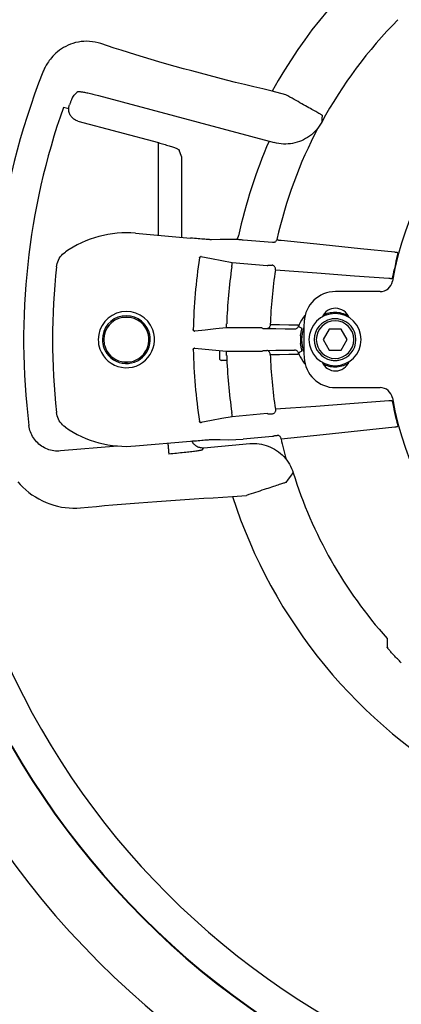
# Model space of a CAD drawing. Units: millimetres. Extents: x 5420 to 6907, y 2560 to 5183.
# Drawn here: x 5829 to 5921, y 2915 to 3151 of the extents above; entities that cross this region are included whole.
import ezdxf

# ---------------------------------------------------------------- set-up
doc = ezdxf.new("R2010")
doc.units = ezdxf.units.MM
doc.header["$LTSCALE"] = 20
doc.layers.add('AM_0', color=7, linetype='CONTINUOUS', lineweight=30)

msp = doc.modelspace()

# ---------------------------------------------------------------- linework, layer by layer
at = {"layer": 'AM_0'}
for p, q in [((5848.071, 3133.011), (5890.21, 3121.72)), ((5892.974, 3133.184), (5889.705, 3134.059)), ((5840.969, 3129.804), (5839.694, 3130.146)), ((5843.184, 3126.88), (5862.444, 3121.719)), ((5862.444, 3099.536), (5862.444, 3121.719)), ((5867.971, 3118.426), (5867.441, 3119.943)), ((5867.971, 3118.426), (5867.971, 3099.053)), ((5857.001, 3100.012), (5870.168, 3098.86)), ((5889.779, 3097.767), (5882.762, 3098.381)), ((5880.102, 3093.004), (5888.534, 3092.266)), ((5915.549, 3086.036), (5904.859, 3086.036)), ((5855.802, 3079.837), (5853.754, 3079.837)), ((5871.176, 3076.583), (5871.069, 3076.572)), ((5887.233, 3077.33), (5878.689, 3077.33)), ((5903.329, 3077.036), (5901.886, 3074.536)), ((5906.216, 3077.036), (5903.329, 3077.036)), ((5907.659, 3074.536), (5906.216, 3077.036)), ((5901.886, 3074.536), (5903.329, 3072.036)), ((5906.216, 3072.036), (5907.659, 3074.536)), ((5871.069, 3072.5), (5871.176, 3072.49)), ((5877.073, 3071.903), (5877.073, 3070.036)), ((5878.689, 3071.742), (5887.233, 3071.742)), ((5903.329, 3072.036), (5906.216, 3072.036)), ((5853.77, 3069.235), (5855.774, 3069.235)), ((5878.86, 3069.536), (5877.573, 3069.536)), ((5878.86, 3069.536), (5877.573, 3069.536)), ((5904.859, 3063.036), (5915.549, 3063.036)), ((5888.534, 3056.806), (5880.102, 3056.069)), ((5857.001, 3049.06), (5870.168, 3050.212)), ((5889.779, 3051.305), (5882.762, 3050.692)), ((5852.657, 3049.053), (5838.993, 3047.857)), ((5873.323, 3048.654), (5884.328, 3049.617)), ((5880.226, 3036.935), (5883.58, 3037.228))]:
    msp.add_line(p, q, dxfattribs=at)
for points in [[(5848.638, 3145.437), (5847.986, 3145.633), (5847.324, 3145.787), (5846.653, 3145.9), (5845.974, 3145.97), (5845.292, 3145.997), (5844.612, 3145.981), (5843.938, 3145.922), (5843.275, 3145.822), (5842.626, 3145.682), (5841.996, 3145.505), (5841.389, 3145.294), (5840.807, 3145.053), (5840.25, 3144.783), (5839.722, 3144.49), (5839.225, 3144.178), (5838.757, 3143.848), (5838.317, 3143.503), (5837.903, 3143.145), (5837.516, 3142.778), (5837.164, 3142.411), (5836.849, 3142.054), (5836.568, 3141.709), (5836.319, 3141.38), (5836.099, 3141.068), (5835.905, 3140.775), (5835.734, 3140.5), (5835.582, 3140.243), (5835.447, 3139.999), (5835.322, 3139.765), (5835.206, 3139.534), (5835.095, 3139.302), (5834.988, 3139.067), (5834.884, 3138.826), (5834.783, 3138.576)], [(5889.705, 3134.059), (5887.495, 3134.573), (5885.296, 3135.095), (5883.112, 3135.624), (5880.946, 3136.158), (5878.802, 3136.697), (5876.68, 3137.24), (5874.581, 3137.786), (5872.509, 3138.336), (5870.463, 3138.887), (5868.446, 3139.44), (5866.46, 3139.994), (5864.506, 3140.549), (5862.586, 3141.102), (5860.701, 3141.655), (5858.853, 3142.206), (5857.044, 3142.754), (5855.276, 3143.299), (5853.549, 3143.841), (5851.866, 3144.378), (5850.228, 3144.911), (5848.638, 3145.437)], [(5841.927, 3132.641), (5841.911, 3132.619), (5841.889, 3132.582), (5841.863, 3132.532), (5841.831, 3132.468), (5841.795, 3132.39), (5841.755, 3132.3), (5841.71, 3132.197), (5841.661, 3132.082), (5841.608, 3131.956), (5841.552, 3131.818), (5841.492, 3131.67), (5841.43, 3131.514), (5841.365, 3131.348), (5841.298, 3131.175), (5841.229, 3130.994), (5841.159, 3130.808)], [(5841.927, 3132.641), (5842.305, 3133.068), (5842.683, 3133.493), (5843.062, 3133.916)], [(5843.062, 3133.916), (5843.095, 3133.938), (5843.149, 3133.953), (5843.224, 3133.963), (5843.319, 3133.966), (5843.436, 3133.963), (5843.572, 3133.955), (5843.728, 3133.94), (5843.902, 3133.919), (5844.095, 3133.893), (5844.305, 3133.86), (5844.531, 3133.822), (5844.771, 3133.779), (5845.026, 3133.73), (5845.295, 3133.676), (5845.575, 3133.617), (5845.864, 3133.554), (5846.164, 3133.487), (5846.471, 3133.415), (5846.784, 3133.34), (5847.102, 3133.262), (5847.424, 3133.181), (5847.748, 3133.097), (5848.071, 3133.011)], [(5901.685, 3128.285), (5901.654, 3128.303), (5901.594, 3128.336), (5901.507, 3128.385), (5901.392, 3128.45), (5901.25, 3128.53), (5901.081, 3128.625), (5900.885, 3128.735), (5900.665, 3128.859), (5900.419, 3128.997), (5900.149, 3129.149), (5899.856, 3129.313), (5899.541, 3129.491), (5899.205, 3129.68), (5898.848, 3129.88), (5898.472, 3130.092), (5898.079, 3130.313), (5897.669, 3130.543), (5897.244, 3130.782), (5896.805, 3131.029), (5896.354, 3131.283), (5895.891, 3131.543), (5895.42, 3131.808), (5894.94, 3132.078), (5894.454, 3132.351), (5893.963, 3132.627), (5893.469, 3132.905), (5892.974, 3133.184)], [(5840.969, 3129.804), (5840.975, 3129.975), (5840.993, 3130.145), (5841.019, 3130.313), (5841.056, 3130.479), (5841.102, 3130.645), (5841.159, 3130.808)], [(5843.184, 3126.88), (5842.975, 3126.944), (5842.77, 3127.024), (5842.573, 3127.118), (5842.382, 3127.227), (5842.201, 3127.349), (5842.028, 3127.484), (5841.866, 3127.632), (5841.715, 3127.791), (5841.577, 3127.96), (5841.451, 3128.14), (5841.338, 3128.328), (5841.24, 3128.524), (5841.156, 3128.727), (5841.087, 3128.935), (5841.034, 3129.148), (5840.996, 3129.365), (5840.974, 3129.584), (5840.969, 3129.804)], [(5901.685, 3128.285), (5901.625, 3127.449), (5901.571, 3126.612)], [(5901.571, 3126.612), (5901.291, 3126.13), (5900.985, 3125.663), (5900.653, 3125.215), (5900.297, 3124.786), (5899.918, 3124.378), (5899.517, 3123.991), (5899.095, 3123.627), (5898.654, 3123.288), (5898.196, 3122.974), (5897.72, 3122.686), (5897.229, 3122.424), (5896.725, 3122.191), (5896.21, 3121.986), (5895.683, 3121.81), (5895.147, 3121.664), (5894.605, 3121.548), (5894.058, 3121.462), (5893.506, 3121.407), (5892.952, 3121.382), (5892.398, 3121.388), (5891.845, 3121.426), (5891.295, 3121.493), (5890.749, 3121.592), (5890.21, 3121.72)], [(5862.444, 3121.719), (5862.781, 3121.628), (5863.117, 3121.535), (5863.45, 3121.44), (5863.779, 3121.345), (5864.102, 3121.249), (5864.418, 3121.154), (5864.724, 3121.059), (5865.019, 3120.965), (5865.303, 3120.872), (5865.572, 3120.782), (5865.828, 3120.693), (5866.067, 3120.608), (5866.289, 3120.526), (5866.494, 3120.447), (5866.68, 3120.372), (5866.847, 3120.301), (5866.994, 3120.235), (5867.121, 3120.174), (5867.227, 3120.117), (5867.312, 3120.066), (5867.376, 3120.019), (5867.419, 3119.979), (5867.441, 3119.943)], [(5881.306, 3098.678), (5881.333, 3098.708), (5881.359, 3098.738), (5881.382, 3098.768), (5881.403, 3098.799), (5881.424, 3098.829), (5881.443, 3098.86), (5881.461, 3098.891), (5881.479, 3098.923), (5881.495, 3098.955), (5881.511, 3098.987), (5881.526, 3099.02), (5881.541, 3099.054), (5881.555, 3099.089), (5881.569, 3099.124), (5881.582, 3099.161), (5881.594, 3099.198), (5881.606, 3099.235), (5881.617, 3099.273), (5881.628, 3099.313), (5881.638, 3099.353), (5881.647, 3099.392)], [(5875.165, 3098.463), (5875.103, 3098.465), (5874.998, 3098.47), (5874.852, 3098.479), (5874.667, 3098.491), (5874.443, 3098.507), (5874.182, 3098.527), (5873.886, 3098.55), (5873.559, 3098.575), (5873.203, 3098.604), (5872.819, 3098.635), (5872.412, 3098.669), (5871.987, 3098.704), (5871.547, 3098.741), (5871.094, 3098.78), (5870.632, 3098.82), (5870.168, 3098.86)], [(5881.176, 3098.526), (5879.22, 3098.506), (5877.217, 3098.485), (5875.165, 3098.463)], [(5881.176, 3098.526), (5881.197, 3098.536), (5881.221, 3098.561), (5881.245, 3098.594), (5881.267, 3098.627), (5881.288, 3098.656), (5881.306, 3098.678)], [(5882.762, 3098.381), (5882.561, 3098.398), (5882.36, 3098.416), (5882.162, 3098.434), (5881.971, 3098.451), (5881.787, 3098.468), (5881.615, 3098.484), (5881.455, 3098.499), (5881.308, 3098.513), (5881.176, 3098.526)], [(5890.841, 3098.543), (5890.804, 3098.418), (5890.752, 3098.299), (5890.684, 3098.187), (5890.602, 3098.086), (5890.507, 3097.996), (5890.402, 3097.919), (5890.287, 3097.856), (5890.166, 3097.809), (5890.039, 3097.778), (5889.909, 3097.764), (5889.779, 3097.767)], [(5891.149, 3098.344), (5891.047, 3098.411), (5890.944, 3098.477), (5890.841, 3098.543)], [(5891.829, 3098.277), (5891.63, 3098.293), (5891.464, 3098.308), (5891.332, 3098.32), (5891.235, 3098.33), (5891.174, 3098.339), (5891.149, 3098.344)], [(5919.061, 3095.452), (5910.886, 3096.302), (5901.91, 3097.233), (5891.829, 3098.277)], [(5838.049, 3091.966), (5838.114, 3092.388), (5838.214, 3092.803), (5838.349, 3093.208), (5838.518, 3093.599), (5838.72, 3093.975), (5838.954, 3094.333), (5839.217, 3094.669), (5839.507, 3094.981), (5839.824, 3095.268), (5840.163, 3095.526)], [(5919.737, 3095.351), (5919.715, 3095.357), (5919.656, 3095.367), (5919.561, 3095.382), (5919.429, 3095.401), (5919.262, 3095.425), (5919.061, 3095.452)], [(5919.386, 3093.236), (5919.438, 3093.449), (5919.489, 3093.662), (5919.541, 3093.871), (5919.59, 3094.073), (5919.638, 3094.264), (5919.682, 3094.441), (5919.722, 3094.603), (5919.758, 3094.748), (5919.789, 3094.874), (5919.816, 3094.98), (5919.836, 3095.064), (5919.85, 3095.126), (5919.858, 3095.163), (5919.86, 3095.177)], [(5919.86, 3095.177), (5919.819, 3095.235), (5919.778, 3095.293), (5919.737, 3095.351)], [(5872.297, 3094.112), (5872.309, 3094.161), (5872.327, 3094.208), (5872.35, 3094.252), (5872.378, 3094.292), (5872.41, 3094.328), (5872.446, 3094.36), (5872.485, 3094.387), (5872.527, 3094.408), (5872.571, 3094.425), (5872.617, 3094.435), (5872.664, 3094.44), (5872.711, 3094.439)], [(5872.711, 3094.439), (5872.684, 3094.432), (5872.656, 3094.425), (5872.629, 3094.419)], [(5872.629, 3094.419), (5875.158, 3093.94), (5877.649, 3093.468), (5880.102, 3093.004)], [(5880.037, 3092.005), (5880.056, 3092.134), (5880.072, 3092.261), (5880.087, 3092.383), (5880.1, 3092.499), (5880.11, 3092.606), (5880.118, 3092.705), (5880.123, 3092.792), (5880.124, 3092.864), (5880.123, 3092.923), (5880.119, 3092.966), (5880.112, 3092.993), (5880.102, 3093.004)], [(5888.534, 3092.266), (5888.657, 3092.313), (5888.78, 3092.359), (5888.904, 3092.406)], [(5888.904, 3092.406), (5888.935, 3092.408), (5889.009, 3092.406), (5889.126, 3092.4), (5889.284, 3092.39), (5889.483, 3092.377), (5889.72, 3092.36)], [(5890.487, 3091.231), (5890.497, 3091.378), (5890.489, 3091.525), (5890.462, 3091.668), (5890.417, 3091.805), (5890.354, 3091.932), (5890.276, 3092.047), (5890.184, 3092.147), (5890.08, 3092.23), (5889.967, 3092.294), (5889.846, 3092.338), (5889.72, 3092.36)], [(5890.487, 3091.231), (5900.408, 3090.505), (5909.389, 3089.846), (5917.659, 3089.238)], [(5918.533, 3089.327), (5918.537, 3089.341), (5918.546, 3089.379), (5918.56, 3089.441), (5918.578, 3089.527), (5918.6, 3089.634), (5918.627, 3089.761), (5918.656, 3089.907), (5918.69, 3090.069), (5918.726, 3090.247), (5918.766, 3090.438), (5918.807, 3090.64), (5918.851, 3090.849), (5918.896, 3091.062), (5918.941, 3091.275)], [(5917.659, 3089.238), (5917.86, 3089.219), (5918.027, 3089.204), (5918.159, 3089.192), (5918.256, 3089.185), (5918.316, 3089.181), (5918.338, 3089.182)], [(5918.338, 3089.182), (5918.403, 3089.23), (5918.468, 3089.279), (5918.533, 3089.327)], [(5897.605, 3080.43), (5897.407, 3080.2), (5897.025, 3079.686), (5896.697, 3079.175), (5896.419, 3078.672), (5896.184, 3078.178), (5895.989, 3077.695)], [(5878.689, 3077.33), (5878.7, 3077.34), (5878.712, 3077.366), (5878.724, 3077.409), (5878.736, 3077.467), (5878.747, 3077.54), (5878.758, 3077.627), (5878.768, 3077.726), (5878.777, 3077.834), (5878.785, 3077.95), (5878.793, 3078.074), (5878.799, 3078.201), (5878.803, 3078.33)], [(5889.249, 3078.104), (5889.236, 3077.965), (5889.207, 3077.83), (5889.162, 3077.7), (5889.102, 3077.578), (5889.028, 3077.468), (5888.941, 3077.37), (5888.843, 3077.288), (5888.737, 3077.221), (5888.623, 3077.173), (5888.505, 3077.143), (5888.385, 3077.133)], [(5895.912, 3078.003), (5893.667, 3078.037), (5891.446, 3078.071), (5889.249, 3078.104)], [(5895.989, 3077.695), (5896, 3077.75), (5895.997, 3077.81), (5895.981, 3077.872), (5895.953, 3077.937), (5895.912, 3078.003)], [(5871.18, 3076.545), (5871.133, 3076.548), (5871.088, 3076.556), (5871.044, 3076.57), (5871.003, 3076.589), (5870.964, 3076.613), (5870.928, 3076.642), (5870.895, 3076.675), (5870.866, 3076.712), (5870.842, 3076.753), (5870.823, 3076.796), (5870.808, 3076.843), (5870.8, 3076.891), (5870.796, 3076.94)], [(5871.069, 3076.572), (5870.978, 3076.694), (5870.887, 3076.817), (5870.796, 3076.94)], [(5871.069, 3076.572), (5871.106, 3076.563), (5871.143, 3076.554), (5871.18, 3076.545)], [(5878.689, 3077.33), (5876.223, 3077.085), (5873.684, 3076.832), (5871.176, 3076.583)], [(5887.572, 3077.158), (5887.459, 3077.216), (5887.346, 3077.273), (5887.233, 3077.33)], [(5888.385, 3077.133), (5888.148, 3077.137), (5887.95, 3077.141), (5887.791, 3077.145), (5887.675, 3077.149), (5887.602, 3077.154), (5887.572, 3077.158)], [(5895.048, 3077.033), (5892.803, 3077.067), (5890.582, 3077.1), (5888.385, 3077.133)], [(5895.989, 3077.695), (5895.934, 3077.57), (5895.863, 3077.454), (5895.777, 3077.349), (5895.677, 3077.256), (5895.566, 3077.178), (5895.445, 3077.115), (5895.317, 3077.07), (5895.184, 3077.042), (5895.048, 3077.033)], [(5896.859, 3077.223), (5896.565, 3077.382), (5896.275, 3077.539), (5895.989, 3077.695)], [(5896.498, 3075.437), (5896.52, 3075.623), (5896.546, 3075.808), (5896.576, 3075.992), (5896.609, 3076.172), (5896.643, 3076.345), (5896.68, 3076.51), (5896.716, 3076.664), (5896.751, 3076.803), (5896.783, 3076.925), (5896.811, 3077.029), (5896.834, 3077.112), (5896.85, 3077.173), (5896.858, 3077.21), (5896.859, 3077.223)], [(5896.859, 3071.849), (5896.858, 3071.862), (5896.85, 3071.9), (5896.834, 3071.96), (5896.811, 3072.043), (5896.783, 3072.147), (5896.751, 3072.27), (5896.716, 3072.409), (5896.68, 3072.562), (5896.643, 3072.727), (5896.609, 3072.9), (5896.576, 3073.08), (5896.546, 3073.264), (5896.52, 3073.449), (5896.498, 3073.636)], [(5870.796, 3072.133), (5870.8, 3072.182), (5870.808, 3072.23), (5870.823, 3072.276), (5870.842, 3072.32), (5870.866, 3072.36), (5870.895, 3072.397), (5870.928, 3072.43), (5870.964, 3072.459), (5871.003, 3072.483), (5871.044, 3072.502), (5871.088, 3072.516), (5871.133, 3072.525), (5871.18, 3072.527)], [(5870.796, 3072.133), (5870.887, 3072.255), (5870.978, 3072.378), (5871.069, 3072.5)], [(5871.18, 3072.527), (5871.143, 3072.518), (5871.106, 3072.509), (5871.069, 3072.5)], [(5871.176, 3072.49), (5873.684, 3072.24), (5876.223, 3071.987), (5878.689, 3071.742)], [(5878.803, 3070.742), (5878.799, 3070.871), (5878.793, 3070.999), (5878.785, 3071.122), (5878.777, 3071.238), (5878.768, 3071.346), (5878.758, 3071.445), (5878.747, 3071.532), (5878.736, 3071.605), (5878.724, 3071.663), (5878.712, 3071.706), (5878.7, 3071.732), (5878.689, 3071.742)], [(5887.233, 3071.742), (5887.346, 3071.799), (5887.459, 3071.857), (5887.572, 3071.914)], [(5887.572, 3071.914), (5887.602, 3071.918), (5887.675, 3071.923), (5887.791, 3071.927), (5887.95, 3071.931), (5888.148, 3071.935), (5888.385, 3071.939)], [(5888.385, 3071.939), (5890.582, 3071.972), (5892.803, 3072.006), (5895.048, 3072.039)], [(5889.249, 3070.968), (5889.236, 3071.107), (5889.207, 3071.243), (5889.162, 3071.372), (5889.102, 3071.494), (5889.028, 3071.604), (5888.941, 3071.702), (5888.843, 3071.785), (5888.737, 3071.851), (5888.623, 3071.899), (5888.505, 3071.929), (5888.385, 3071.939)], [(5889.249, 3070.968), (5891.446, 3071.001), (5893.667, 3071.035), (5895.912, 3071.069)], [(5895.989, 3071.378), (5895.934, 3071.502), (5895.863, 3071.618), (5895.777, 3071.724), (5895.677, 3071.816), (5895.566, 3071.894), (5895.445, 3071.957), (5895.317, 3072.002), (5895.184, 3072.03), (5895.048, 3072.039)], [(5895.912, 3071.069), (5895.953, 3071.135), (5895.981, 3071.2), (5895.997, 3071.262), (5896, 3071.322), (5895.989, 3071.378)], [(5895.989, 3071.378), (5896.275, 3071.533), (5896.565, 3071.69), (5896.859, 3071.849)], [(5895.989, 3071.378), (5896.184, 3070.894), (5896.418, 3070.401), (5896.696, 3069.898), (5897.024, 3069.388), (5897.406, 3068.874), (5897.605, 3068.643)], [(5917.659, 3059.834), (5909.322, 3059.221), (5900.149, 3058.549), (5890.487, 3057.841)], [(5918.338, 3059.89), (5918.316, 3059.891), (5918.256, 3059.887), (5918.159, 3059.88), (5918.027, 3059.869), (5917.86, 3059.853), (5917.659, 3059.834)], [(5918.533, 3059.745), (5918.468, 3059.793), (5918.403, 3059.842), (5918.338, 3059.89)], [(5918.941, 3057.798), (5918.896, 3058.011), (5918.851, 3058.223), (5918.807, 3058.432), (5918.766, 3058.634), (5918.726, 3058.825), (5918.69, 3059.003), (5918.656, 3059.165), (5918.627, 3059.311), (5918.6, 3059.438), (5918.578, 3059.546), (5918.56, 3059.631), (5918.546, 3059.693), (5918.537, 3059.731), (5918.533, 3059.745)], [(5840.163, 3053.546), (5839.824, 3053.804), (5839.507, 3054.091), (5839.217, 3054.404), (5838.954, 3054.739), (5838.721, 3055.097), (5838.518, 3055.473), (5838.349, 3055.864), (5838.214, 3056.269), (5838.114, 3056.685), (5838.049, 3057.106)], [(5880.102, 3056.069), (5880.112, 3056.079), (5880.119, 3056.106), (5880.123, 3056.149), (5880.124, 3056.207), (5880.123, 3056.279), (5880.118, 3056.366), (5880.11, 3056.464), (5880.1, 3056.572), (5880.087, 3056.688), (5880.072, 3056.811), (5880.056, 3056.938), (5880.037, 3057.067)], [(5888.904, 3056.666), (5888.78, 3056.713), (5888.657, 3056.76), (5888.534, 3056.806)], [(5890.487, 3057.841), (5890.497, 3057.694), (5890.489, 3057.547), (5890.462, 3057.404), (5890.417, 3057.267), (5890.354, 3057.14), (5890.276, 3057.025), (5890.184, 3056.925), (5890.08, 3056.842), (5889.967, 3056.778), (5889.846, 3056.734), (5889.72, 3056.712)], [(5919.86, 3053.895), (5919.858, 3053.909), (5919.85, 3053.946), (5919.836, 3054.008), (5919.816, 3054.092), (5919.789, 3054.198), (5919.758, 3054.324), (5919.722, 3054.469), (5919.682, 3054.631), (5919.638, 3054.808), (5919.59, 3054.999), (5919.541, 3055.201), (5919.489, 3055.41), (5919.438, 3055.623), (5918.915, 3057.816)], [(5872.711, 3054.633), (5872.664, 3054.632), (5872.617, 3054.637), (5872.571, 3054.648), (5872.527, 3054.664), (5872.485, 3054.686), (5872.446, 3054.712), (5872.41, 3054.744), (5872.378, 3054.78), (5872.35, 3054.821), (5872.327, 3054.865), (5872.309, 3054.911), (5872.297, 3054.96)], [(5880.102, 3056.069), (5877.649, 3055.604), (5875.158, 3055.132), (5872.629, 3054.653)], [(5872.629, 3054.653), (5872.656, 3054.647), (5872.684, 3054.64), (5872.711, 3054.633)], [(5889.72, 3056.712), (5889.483, 3056.695), (5889.284, 3056.682), (5889.126, 3056.672), (5889.009, 3056.666), (5888.935, 3056.664), (5888.904, 3056.666)], [(5838.993, 3047.857), (5838.596, 3047.834), (5838.198, 3047.833), (5837.801, 3047.855), (5837.406, 3047.899), (5837.014, 3047.966), (5836.626, 3048.055), (5836.244, 3048.165), (5835.869, 3048.297), (5835.503, 3048.451), (5835.145, 3048.625), (5834.798, 3048.818), (5834.463, 3049.032), (5834.14, 3049.264), (5833.831, 3049.514), (5833.536, 3049.781), (5833.258, 3050.064), (5832.996, 3050.363), (5832.751, 3050.676), (5832.524, 3051.003), (5832.317, 3051.342), (5832.129, 3051.692), (5831.961, 3052.052), (5831.813, 3052.422), (5831.688, 3052.799), (5831.583, 3053.183), (5831.501, 3053.572), (5831.441, 3053.965)], [(5891.829, 3050.795), (5901.91, 3051.839), (5910.886, 3052.77), (5919.061, 3053.62)], [(5919.061, 3053.62), (5919.262, 3053.648), (5919.429, 3053.671), (5919.561, 3053.69), (5919.656, 3053.705), (5919.715, 3053.715), (5919.737, 3053.721)], [(5919.737, 3053.721), (5919.778, 3053.779), (5919.819, 3053.837), (5919.86, 3053.895)], [(5864.709, 3049.734), (5864.718, 3049.623), (5864.739, 3049.387), (5864.759, 3049.155), (5864.779, 3048.929), (5864.798, 3048.711), (5864.816, 3048.502), (5864.834, 3048.304), (5864.85, 3048.117), (5864.865, 3047.943), (5864.879, 3047.783), (5864.892, 3047.639), (5864.903, 3047.511), (5864.913, 3047.399), (5864.921, 3047.305), (5864.928, 3047.23), (5864.933, 3047.173), (5864.936, 3047.136), (5864.938, 3047.118)], [(5870.168, 3050.212), (5870.632, 3050.252), (5871.094, 3050.292), (5871.547, 3050.331), (5871.987, 3050.368), (5872.412, 3050.403), (5872.819, 3050.437), (5873.203, 3050.468), (5873.559, 3050.497), (5873.886, 3050.523), (5874.182, 3050.545), (5874.443, 3050.565), (5874.667, 3050.581), (5874.852, 3050.593), (5874.998, 3050.602), (5875.103, 3050.607), (5875.165, 3050.609)], [(5870.416, 3050.233), (5870.48, 3050.115), (5870.594, 3049.938), (5870.719, 3049.769), (5870.857, 3049.609), (5871.005, 3049.459), (5871.163, 3049.32), (5871.33, 3049.192), (5871.507, 3049.077), (5871.69, 3048.974), (5871.881, 3048.884), (5872.078, 3048.808), (5872.279, 3048.746), (5872.484, 3048.698), (5872.693, 3048.665), (5872.903, 3048.647), (5873.113, 3048.643), (5873.323, 3048.654)], [(5875.165, 3050.609), (5877.217, 3050.587), (5879.22, 3050.566), (5882.777, 3050.692)], [(5889.779, 3051.305), (5889.881, 3051.372), (5889.984, 3051.438), (5890.087, 3051.505)], [(5890.087, 3051.505), (5890.116, 3051.512), (5890.189, 3051.523), (5890.305, 3051.537), (5890.463, 3051.555), (5890.662, 3051.577), (5890.899, 3051.602)], [(5891.829, 3050.795), (5891.793, 3050.935), (5891.74, 3051.068), (5891.671, 3051.191), (5891.587, 3051.302), (5891.491, 3051.398), (5891.385, 3051.477), (5891.27, 3051.539), (5891.149, 3051.58), (5891.024, 3051.601), (5890.899, 3051.602)], [(5872.89, 3048.084), (5872.863, 3048.065), (5872.808, 3048.044), (5872.726, 3048.02), (5872.616, 3047.995), (5872.479, 3047.967), (5872.316, 3047.937), (5872.127, 3047.906), (5871.913, 3047.872), (5871.675, 3047.837), (5871.412, 3047.8), (5871.127, 3047.762), (5870.821, 3047.723), (5870.493, 3047.683), (5870.146, 3047.641), (5869.78, 3047.599), (5869.397, 3047.555), (5868.998, 3047.512), (5868.585, 3047.467), (5868.158, 3047.423), (5867.72, 3047.378), (5867.272, 3047.334), (5866.815, 3047.29), (5866.351, 3047.246), (5865.882, 3047.202), (5865.41, 3047.159), (5864.938, 3047.118)], [(5873.323, 3048.654), (5873.106, 3048.369), (5872.89, 3048.084)], [(5884.328, 3049.617), (5884.892, 3049.65), (5885.457, 3049.651), (5886.021, 3049.621), (5886.582, 3049.559), (5887.139, 3049.465), (5887.69, 3049.339), (5888.232, 3049.183), (5888.765, 3048.997), (5889.287, 3048.781), (5889.795, 3048.535), (5890.289, 3048.261), (5890.767, 3047.96), (5891.227, 3047.633), (5891.667, 3047.279), (5892.087, 3046.902), (5892.485, 3046.501), (5892.86, 3046.079), (5893.21, 3045.636), (5893.535, 3045.174), (5893.833, 3044.694), (5894.103, 3044.198), (5894.345, 3043.688), (5894.558, 3043.165), (5894.741, 3042.63)], [(5893.076, 3040.344), (5893.626, 3041.104), (5894.181, 3041.866), (5894.741, 3042.63)], [(5828.766, 3040.469), (5829.361, 3039.812), (5830, 3039.17), (5830.683, 3038.548), (5831.409, 3037.951), (5832.174, 3037.385), (5832.976, 3036.855), (5833.811, 3036.365), (5834.673, 3035.919), (5835.559, 3035.52), (5836.462, 3035.171), (5837.378, 3034.874), (5838.302, 3034.629), (5839.229, 3034.437), (5840.156, 3034.298), (5841.077, 3034.21), (5841.991, 3034.173), (5842.893, 3034.185), (5843.783, 3034.244)], [(5893.076, 3040.344), (5893.042, 3040.333), (5892.977, 3040.312), (5892.882, 3040.281), (5892.757, 3040.239), (5892.602, 3040.189), (5892.417, 3040.128), (5892.205, 3040.058), (5891.964, 3039.979), (5891.696, 3039.891), (5891.402, 3039.795), (5891.083, 3039.69), (5890.739, 3039.577), (5890.372, 3039.457), (5889.984, 3039.33), (5889.574, 3039.195), (5889.145, 3039.054), (5888.699, 3038.908), (5888.235, 3038.756), (5887.757, 3038.599), (5887.265, 3038.437), (5886.761, 3038.272), (5886.247, 3038.103), (5885.724, 3037.932), (5885.194, 3037.758), (5884.659, 3037.582), (5884.121, 3037.406), (5883.58, 3037.228)], [(5843.783, 3034.244), (5845.666, 3034.418), (5847.594, 3034.592), (5849.563, 3034.766), (5851.571, 3034.938), (5853.615, 3035.109), (5855.693, 3035.278), (5857.803, 3035.445), (5859.944, 3035.61), (5862.113, 3035.772), (5864.308, 3035.931), (5866.527, 3036.087), (5868.767, 3036.24), (5871.028, 3036.388), (5873.305, 3036.532), (5875.598, 3036.671), (5877.905, 3036.806), (5880.226, 3036.935)], [(5917.213, 3002.974), (5917.225, 3002.267), (5917.239, 3001.556), (5917.254, 3000.841)], [(5920.634, 2997.095), (5920.397, 2997.331), (5920.162, 2997.567), (5919.929, 2997.803), (5919.702, 2998.037), (5919.479, 2998.269), (5919.262, 2998.496), (5919.053, 2998.719), (5918.852, 2998.935), (5918.659, 2999.145), (5918.476, 2999.346), (5918.304, 2999.538), (5918.143, 2999.72), (5917.993, 2999.891), (5917.856, 3000.05), (5917.733, 3000.196), (5917.622, 3000.329), (5917.526, 3000.448), (5917.444, 3000.552), (5917.376, 3000.642), (5917.323, 3000.715), (5917.285, 3000.773), (5917.262, 3000.815), (5917.254, 3000.841)]]:
    msp.add_lwpolyline(points, dxfattribs=at)
for centre, radius, start, end in [((5997.273, 3074.536), 500, 105.54445, 194.45555), ((5997.273, 3074.536), 484.584, 108.90268, 191.09732), ((5997.273, 3074.536), 254.554, 90, 270), ((5997.273, 3074.536), 245.524, 90, 270), ((5997.273, 3074.536), 210.857, 90, 270), ((5997.273, 3074.536), 195.914, 90, 270), ((5997.273, 3074.536), 195.8, 90, 270), ((5997.273, 3074.536), 187.691, 90, 270), ((5997.273, 3074.536), 122.938, 107.80959, 151.04176), ((5997.273, 3074.536), 108.952, 135.29848, 151.44709), ((5997.273, 3074.536), 80, 100.06113, 169.93887), ((5997.273, 3074.536), 174.654, 158.48983, 187.9261), ((5997.273, 3074.536), 167.103, 160.56203, 187.07122), ((5997.273, 3074.536), 109.105, 152.31935, 167.28897), ((5997.273, 3074.536), 118.267, 156.30963, 167.86779), ((5854.773, 3074.536), 25.574, 85, 124.83892), ((5997.273, 3074.536), 126.499, 171.09756, 178.91128), ((5997.273, 3074.536), 80.1, 166.49946, 167.93799), ((5997.273, 3074.536), 160.175, 173.75268, 186.24732), ((5997.273, 3074.536), 118.53, 171.52465, 178.16563), ((5997.273, 3074.536), 108.083, 171.11445, 178.10813), ((5915.549, 3089.036), 3, 270, 349.93887), ((5904.859, 3078.536), 7.5, 90, 177.52157), ((5854.773, 3074.536), 6.733, 20.35441, 180), ((5904.773, 3074.536), 6.25, 90, 270), ((5904.859, 3078.536), 3.5, 21.50681, 156.43161), ((5904.773, 3074.536), 6.5, 90, 116.913), ((5904.773, 3074.536), 6.5, 60.56596, 90), ((5904.773, 3074.536), 6.25, 270, 90), ((5854.773, 3074.536), 5.733, 20.35441, 180), ((5854.773, 3074.536), 5.401, 20.35441, 180), ((5997.273, 3074.536), 100, 177.52157, 182.47843), ((5904.773, 3074.536), 5, 100.6637, 259.3363), ((5904.773, 3074.536), 5, 100.66964, 259.33036), ((5904.773, 3074.536), 4.5, 90, 270), ((5904.773, 3074.536), 5, 90, 100.6637), ((5904.773, 3074.536), 5, 90, 100.66964), ((5904.773, 3074.536), 5, 79.3363, 90), ((5904.773, 3074.536), 5, 79.33036, 90), ((5904.773, 3074.536), 4.5, 270, 90), ((5904.773, 3074.536), 5, 280.6637, 79.3363), ((5904.773, 3074.536), 5, 280.66964, 79.33036), ((5854.773, 3074.536), 6.733, 199.99914, 20.35441), ((5854.773, 3074.536), 5.733, 199.99961, 20.35441), ((5854.773, 3074.536), 5.401, 196.24438, 20.35441), ((5904.773, 3074.536), 8.009, 158.43541, 201.56458), ((5854.773, 3074.536), 6.733, 180, 199.99914), ((5854.773, 3074.536), 5.733, 180, 199.99961), ((5854.773, 3074.536), 5.401, 180, 196.24438), ((5904.773, 3074.536), 8.323, 173.78885, 186.21115), ((5997.273, 3074.536), 126.499, 181.08872, 188.90244), ((5997.273, 3074.536), 108.083, 181.89187, 188.88555), ((5877.573, 3070.036), 0.5, 180, 270), ((5877.573, 3070.036), 0.5, 180, 270), ((5997.273, 3074.536), 118.53, 181.83437, 188.47535), ((5904.859, 3070.536), 7.5, 182.47843, 270), ((5904.859, 3070.536), 3.5, 203.56839, 338.49319), ((5904.773, 3074.536), 6.5, 243.087, 270), ((5904.773, 3074.536), 5, 259.33036, 270), ((5904.773, 3074.536), 5, 259.3363, 270), ((5904.773, 3074.536), 5, 270, 280.66964), ((5904.773, 3074.536), 5, 270, 280.6637), ((5904.773, 3074.536), 6.5, 270, 299.43404), ((5915.549, 3060.036), 3, 10.06113, 90), ((5997.273, 3074.536), 80, 190.06113, 259.93887), ((5854.773, 3074.536), 25.574, 235.16108, 275), ((5997.273, 3074.536), 108.083, 192.68869, 195.42472), ((5997.273, 3074.536), 107.381, 197.28515, 221.79204), ((5997.273, 3074.536), 122.938, 197.80959, 241.04176), ((5997.273, 3074.536), 108.761, 222.62984, 222.64467), ((5997.273, 3074.536), 108.761, 222.64467, 222.66933)]:
    msp.add_arc(centre, radius, start, end, dxfattribs=at)

doc.saveas('drawing.dxf')
